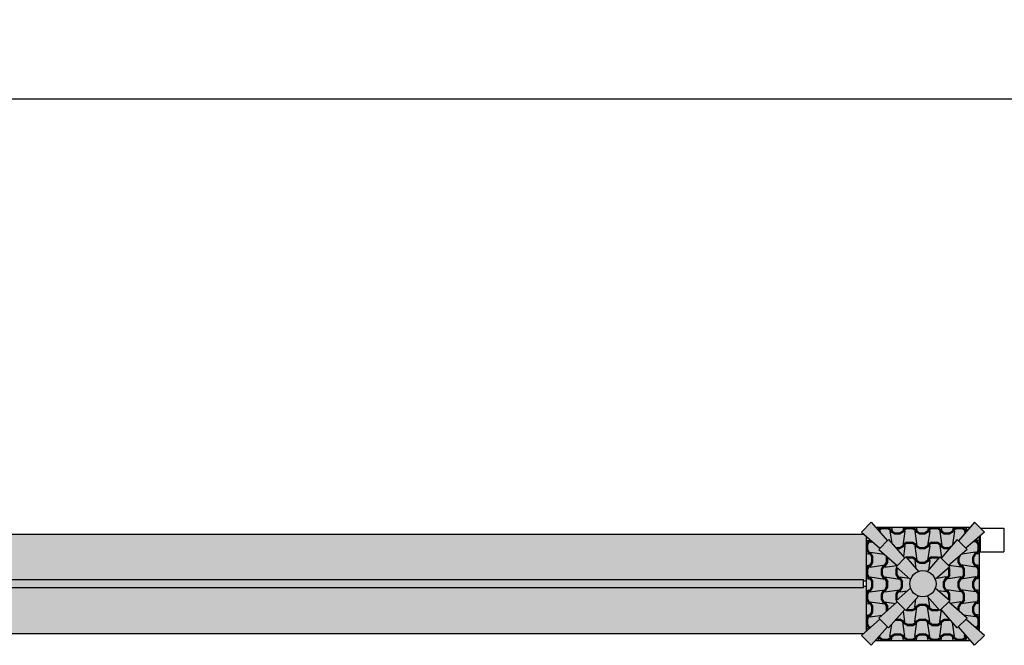
# Model space of a CAD drawing. Units: metres. Extents: x 47.2 to 120.5, y 189.8 to 198.6.
# Drawn here: x 86.2 to 91.2, y 195.4 to 198.6 of the extents above; entities that cross this region are included whole.
import ezdxf

# ---------------------------------------------------------------- set-up
doc = ezdxf.new("R2010")
doc.units = ezdxf.units.M
doc.header["$MEASUREMENT"] = 0
doc.header["$PDMODE"] = 34
doc.header["$PDSIZE"] = 0.1
doc.layers.get('0').update_dxf_attribs({"color": 11, "linetype": 'CONTINUOUS'})
doc.layers.get('DEFPOINTS').update_dxf_attribs({"linetype": 'CONTINUOUS'})
for name, color, linetype in [('ALZADO', 250, 'CONTINUOUS'), ('cotas', 5, 'CONTINUOUS'), ('TRAMA', 250, 'CONTINUOUS')]:
    doc.layers.add(name, color=color, linetype=linetype)
doc.styles.get("Standard").update_dxf_attribs({"font": 'ARIAL.TTF'})
doc.dimstyles.get("Standard").update_dxf_attribs({"dimscale": 0.55, "dimtxt": 0.1, "dimasz": 0.07, "dimexe": 0.07, "dimexo": 0.07, "dimgap": 0.1, "dimtad": 0, "dimzin": 0, "dimdsep": 46, "dimtxsty": 'Standard', "dimcen": 0.07, "dimadec": 0, "dimazin": 0, "dimtfac": 1, "dimtmove": 0, "dimatfit": 3, "dimfxl": 0, "dimtolj": 1, "dimtzin": 0, "dimarcsym": 0})

# ---------------------------------------------------------------- blocks, each defined once
blk = doc.blocks.new('_ArchTick')
at = {"color": 0, "linetype": 'ByBlock', "const_width": 0.15}
blk.add_lwpolyline([(-0.5, -0.5), (0.5, 0.5)], dxfattribs=at)
blk = doc.blocks.new('*D1')
at = {"layer": 'cotas', "lineweight": -2}
for p, q in [((52.5235, 197.2201), (52.5235, 198.588)), ((116.8235, 197.2201), (116.8235, 198.588)), ((52.1235, 198.188), (83.8982, 198.188)), ((117.2235, 198.188), (85.4489, 198.188))]:
    blk.add_line(p, q, dxfattribs=at)
at = {"layer": 'DEFPOINTS', "color": 0}
for p in [(116.8235, 198.188), (52.5235, 196.8201), (116.8235, 196.8201)]:
    blk.add_point(p, dxfattribs=at)
at = {"layer": 'cotas', "lineweight": -2, "xscale": 0.3, "yscale": 0.3, "zscale": 0.3, "rotation": 180}
blk.add_blockref('_ArchTick', (52.5235, 198.188), dxfattribs=at)
at = {"layer": 'cotas', "lineweight": -2, "xscale": 0.3, "yscale": 0.3, "zscale": 0.3}
blk.add_blockref('_ArchTick', (116.8235, 198.188), dxfattribs=at)
at = {"layer": 'cotas', "insert": (84.6735, 198.188), "char_height": 0.4, "attachment_point": 5}
blk.add_mtext('\\A1;64.30', dxfattribs=at)

msp = doc.modelspace()

# ---------------------------------------------------------------- hatches: boundary and pattern name
at = {"layer": 'ALZADO'}
h = msp.add_hatch(color=256, dxfattribs=at)
h.set_gradient(color1=(204, 51, 0), color2=(255, 127, 0), tint=1, name='SPHERICAL')
h.paths.add_polyline_path([(90.5129, 196.0548), (90.4634, 196.0053), (90.5565, 195.9236), (90.5947, 195.9618)])
h.paths.add_polyline_path([(90.6003, 195.9674), (90.5508, 195.9179), (90.6438, 195.8362), (90.682, 195.8744)], flags=17)
h.paths.add_polyline_path([(90.6877, 195.88), (90.6382, 195.8306), (90.7112, 195.7664, -0.228795), (90.7518, 195.8071)])
h.paths.add_polyline_path([(90.7075, 195.7447, 1), (90.8396, 195.7447, 1)])
h.paths.add_polyline_path([(90.9089, 195.8306), (90.8594, 195.88), (90.7953, 195.8071, -0.228795), (90.8359, 195.7664)])
h.paths.add_polyline_path([(90.9963, 195.9179), (90.9468, 195.9674), (90.8651, 195.8744), (90.9033, 195.8362)], flags=17)
h.paths.add_polyline_path([(91.0837, 196.0053), (91.0342, 196.0548), (90.9524, 195.9618), (90.9906, 195.9236)])
h.paths.add_polyline_path([(90.8359, 195.7229, -0.228795), (90.7953, 195.6823), (90.8594, 195.6093), (90.9089, 195.6588)])
h.paths.add_polyline_path([(90.9033, 195.6532), (90.8651, 195.615), (90.9468, 195.5219), (90.9963, 195.5714)], flags=17)
h.paths.add_polyline_path([(90.9906, 195.5658), (90.9524, 195.5276), (91.0342, 195.4346), (91.0837, 195.4841)])
h.paths.add_polyline_path([(90.7518, 195.6823, -0.228795), (90.7112, 195.7229), (90.6382, 195.6588), (90.6877, 195.6093)])
h.paths.add_polyline_path([(90.682, 195.615), (90.6438, 195.6532), (90.5508, 195.5714), (90.6003, 195.5219)], flags=17)
h.paths.add_polyline_path([(90.5947, 195.5276), (90.5565, 195.5658), (90.4634, 195.4841), (90.5129, 195.4346)])
h.paths.add_polyline_path([(90.6438, 195.6532), (90.6382, 195.6588), (90.7112, 195.7229, -0.084085), (90.7075, 195.7447, -0.084085), (90.7112, 195.7664), (90.6382, 195.8306), (90.6438, 195.8362), (90.5508, 195.9179), (90.5565, 195.9236), (90.4882, 195.9836), (90.4882, 195.5058), (90.5565, 195.5658), (90.5508, 195.5714)])
h.paths.add_polyline_path([(90.8651, 195.615), (90.8594, 195.6093), (90.7953, 195.6823, -0.169368), (90.7518, 195.6823), (90.6877, 195.6093), (90.682, 195.615), (90.6003, 195.5219), (90.5947, 195.5276), (90.5347, 195.4593), (91.0124, 195.4593), (90.9524, 195.5276), (90.9468, 195.5219)])
h.paths.add_polyline_path([(91.0589, 195.9836), (90.9906, 195.9236), (90.9963, 195.9179), (90.9033, 195.8362), (90.9089, 195.8306), (90.8359, 195.7664, -0.084085), (90.8396, 195.7447, -0.084085), (90.8359, 195.7229), (90.9089, 195.6588), (90.9033, 195.6532), (90.9963, 195.5714), (90.9906, 195.5658), (91.0589, 195.5058)])
h.paths.add_polyline_path([(90.9468, 195.9674), (90.9524, 195.9618), (91.0124, 196.03), (90.5347, 196.03), (90.5947, 195.9618), (90.6003, 195.9674), (90.682, 195.8744), (90.6877, 195.88), (90.7518, 195.8071, -0.169368), (90.7953, 195.8071), (90.8594, 195.88), (90.8651, 195.8744)])
h = msp.add_hatch(dxfattribs=at)
h.set_pattern_fill('PATRON00018', color=256, scale=0.5, style=0, pattern_type=2)
h.set_pattern_definition([(278, (38, 391.48937), (-0.12525579, -2e-09), [0.075, -0.825]), (278, (38, 391.4151), (-0.12525579, -2e-09), [0.075, -0.825]), (278, (38, 391.34083), (-0.12525579, -2e-09), [0.075, -0.825]), (278, (38, 391.26656), (-0.12525579, -2e-09), [0.075, -0.825]), (278, (38, 391.19229), (-0.12525579, -2e-09), [0.075, -0.825]), (278, (38, 391.11802), (-0.12525579, -2e-09), [0.075, -0.825]), (278, (38, 391.04375), (-0.12525579, -2e-09), [0.075, -0.825]), (278, (38, 390.96948), (-0.12525579, -2e-09), [0.075, -0.825]), (278, (38, 390.8952), (-0.12525579, -2e-09), [0.075, -0.825]), (278, (38, 390.82094), (-0.12525579, -2e-09), [0.075, -0.825]), (278, (38, 390.74667), (-0.12525579, -2e-09), [0.075, -0.825]), (278, (38, 390.6724), (-0.12525579, -2e-09), [0.075, -0.825]), (262, (38.075, 391.48937), (-0.12525579, 2e-09), [0.075, -0.825]), (262, (38.075, 391.4151), (-0.12525579, 2e-09), [0.075, -0.825]), (262, (38.075, 391.34083), (-0.12525579, 2e-09), [0.075, -0.825]), (262, (38.075, 391.26656), (-0.12525579, 2e-09), [0.075, -0.825]), (262, (38.075, 391.19229), (-0.12525579, 2e-09), [0.075, -0.825]), (262, (38.075, 391.11802), (-0.12525579, 2e-09), [0.075, -0.825]), (262, (38.075, 391.04375), (-0.12525579, 2e-09), [0.075, -0.825]), (262, (38.075, 390.96948), (-0.12525579, 2e-09), [0.075, -0.825]), (262, (38.075, 390.8952), (-0.12525579, 2e-09), [0.075, -0.825]), (262, (38.075, 390.82094), (-0.12525579, 2e-09), [0.075, -0.825]), (262, (38.075, 390.74667), (-0.12525579, 2e-09), [0.075, -0.825]), (262, (38.075, 390.6724), (-0.12525579, 2e-09), [0.075, -0.825]), (329.334286, (38, 391.489366), (-6e-10, -0.074270108), [0.02705574, -0.11856384]), (0, (38.02327, 391.47557), (0, -0.074270105), [0.028454945, -0.096800845]), (210.665714, (38.075, 391.489366), (1e-09, 0.074270114), [0.02705649, -0.118563085]), (329.334286, (38.01044, 391.489366), (-6e-10, -0.074270108), [0.01661776, -0.12900182]), (0, (38.02473, 391.48089), (0, -0.074270105), [0.025535595, -0.099720195]), (210.665714, (38.06456, 391.489366), (1e-09, 0.074270114), [0.01661851, -0.129001065]), (210.66579, (38.086066, 391.50212), (-9.8e-08, 0.074270114), [0.025, -0.12061955]), (210.665714, (38.084606, 391.50744), (1e-09, 0.074270114), [0.02219992, -0.123419655]), (0, (38.086066, 391.50212), (0, -0.074270115), [0.02812387, -0.09713192]), (0, (38.08461, 391.50744), (0, -0.074270115), [0.03104308, -0.09421271]), (329.334286, (38.11419, 391.50212), (1e-09, -0.074270114), [0.025, -0.120619585]), (329.334286, (38.11565, 391.50744), (1e-09, -0.074270114), [0.02219993, -0.123419665]), (329.334278, (38.06978, 391.49246), (-3e-09, -0.074270113), [0.00606752, -0.13955207]), (210.665717, (38.00522, 391.49246), (1e-08, 0.07427011), [0.00606749, -0.1395521])])
h.paths.add_polyline_path([(90.8651, 195.8744), (90.8594, 195.88), (90.7953, 195.8071, 0.169368), (90.7518, 195.8071), (90.6877, 195.88), (90.682, 195.8744), (90.6003, 195.9674), (90.5947, 195.9618), (90.5347, 196.03), (91.0124, 196.03), (90.9524, 195.9618), (90.9468, 195.9674)])
h = msp.add_hatch(dxfattribs=at)
h.set_pattern_fill('PATRON00018', color=256, scale=0.5, style=0, pattern_type=2)
h.set_pattern_definition([(8, (-104.97113, 142.97113), (2e-09, -0.12525579), [0.075, -0.825]), (8, (-104.89686, 142.97113), (2e-09, -0.12525579), [0.075, -0.825]), (8, (-104.8226, 142.97113), (2e-09, -0.12525579), [0.075, -0.825]), (8, (-104.74832, 142.97113), (2e-09, -0.12525579), [0.075, -0.825]), (8, (-104.67405, 142.97113), (2e-09, -0.12525579), [0.075, -0.825]), (8, (-104.59978, 142.97113), (2e-09, -0.12525579), [0.075, -0.825]), (8, (-104.52551, 142.97113), (2e-09, -0.12525579), [0.075, -0.825]), (8, (-104.45124, 142.97113), (2e-09, -0.12525579), [0.075, -0.825]), (8, (-104.37697, 142.97113), (2e-09, -0.12525579), [0.075, -0.825]), (8, (-104.3027, 142.97113), (2e-09, -0.12525579), [0.075, -0.825]), (8, (-104.22843, 142.97113), (2e-09, -0.12525579), [0.075, -0.825]), (8, (-104.15416, 142.97113), (2e-09, -0.12525579), [0.075, -0.825]), (352, (-104.97113, 143.04613), (-2e-09, -0.12525579), [0.075, -0.825]), (352, (-104.89686, 143.04613), (-2e-09, -0.12525579), [0.075, -0.825]), (352, (-104.8226, 143.04613), (-2e-09, -0.12525579), [0.075, -0.825]), (352, (-104.74832, 143.04613), (-2e-09, -0.12525579), [0.075, -0.825]), (352, (-104.67405, 143.04613), (-2e-09, -0.12525579), [0.075, -0.825]), (352, (-104.59978, 143.04613), (-2e-09, -0.12525579), [0.075, -0.825]), (352, (-104.52551, 143.04613), (-2e-09, -0.12525579), [0.075, -0.825]), (352, (-104.45124, 143.04613), (-2e-09, -0.12525579), [0.075, -0.825]), (352, (-104.37697, 143.04613), (-2e-09, -0.12525579), [0.075, -0.825]), (352, (-104.3027, 143.04613), (-2e-09, -0.12525579), [0.075, -0.825]), (352, (-104.22843, 143.04613), (-2e-09, -0.12525579), [0.075, -0.825]), (352, (-104.15416, 143.04613), (-2e-09, -0.12525579), [0.075, -0.825]), (59.334286, (-104.971135, 142.971135), (0.074270108, -6e-10), [0.02705574, -0.11856384]), (90, (-104.957336, 142.99441), (0.074270105, 6e-15), [0.028454945, -0.096800845]), (300.665714, (-104.971135, 143.046135), (-0.074270114, 1e-09), [0.02705649, -0.118563085]), (59.334286, (-104.971135, 142.98157), (0.074270108, -6e-10), [0.01661776, -0.12900182]), (90, (-104.96266, 142.99587), (0.074270105, 6e-15), [0.025535595, -0.099720195]), (300.665714, (-104.971135, 143.0357), (-0.074270114, 1e-09), [0.01661851, -0.129001065]), (300.66579, (-104.983886, 143.0572), (-0.074270114, -9.8e-08), [0.025, -0.12061955]), (300.665714, (-104.98921, 143.05574), (-0.074270114, 1e-09), [0.02219992, -0.123419655]), (90, (-104.983886, 143.0572), (0.074270115, 6e-15), [0.02812387, -0.09713192]), (90, (-104.98921, 143.05574), (0.074270115, 6e-15), [0.03104308, -0.09421271]), (59.334286, (-104.983886, 143.085325), (0.074270114, 1e-09), [0.025, -0.120619585]), (59.334286, (-104.98921, 143.086784), (0.074270114, 1e-09), [0.02219993, -0.123419665]), (59.334278, (-104.97423, 143.040916), (0.074270113, -3e-09), [0.00606752, -0.13955207]), (300.665717, (-104.97423, 142.976354), (-0.07427011, 1e-08), [0.00606749, -0.1395521])])
h.paths.add_polyline_path([(90.6438, 195.8362), (90.6382, 195.8306), (90.7112, 195.7664, 0.169368), (90.7112, 195.7229), (90.6382, 195.6588), (90.6438, 195.6532), (90.5508, 195.5714), (90.5565, 195.5658), (90.4882, 195.5058), (90.4882, 195.9836), (90.5565, 195.9236), (90.5508, 195.9179)])
h = msp.add_hatch(dxfattribs=at)
h.set_pattern_fill('PATRON00018', color=256, scale=0.5, style=0, pattern_type=2)
h.set_pattern_definition([(172, (286.51823, 142.97113), (-2e-09, -0.12525579), [0.075, -0.825]), (172, (286.44396, 142.97113), (-2e-09, -0.12525579), [0.075, -0.825]), (172, (286.36969, 142.97113), (-2e-09, -0.12525579), [0.075, -0.825]), (172, (286.29542, 142.97113), (-2e-09, -0.12525579), [0.075, -0.825]), (172, (286.22115, 142.97113), (-2e-09, -0.12525579), [0.075, -0.825]), (172, (286.14688, 142.97113), (-2e-09, -0.12525579), [0.075, -0.825]), (172, (286.07261, 142.97113), (-2e-09, -0.12525579), [0.075, -0.825]), (172, (285.99834, 142.97113), (-2e-09, -0.12525579), [0.075, -0.825]), (172, (285.92407, 142.97113), (-2e-09, -0.12525579), [0.075, -0.825]), (172, (285.8498, 142.97113), (-2e-09, -0.12525579), [0.075, -0.825]), (172, (285.77553, 142.97113), (-2e-09, -0.12525579), [0.075, -0.825]), (172, (285.70126, 142.97113), (-2e-09, -0.12525579), [0.075, -0.825]), (188, (286.51823, 143.04613), (2e-09, -0.12525579), [0.075, -0.825]), (188, (286.44396, 143.04613), (2e-09, -0.12525579), [0.075, -0.825]), (188, (286.36969, 143.04613), (2e-09, -0.12525579), [0.075, -0.825]), (188, (286.29542, 143.04613), (2e-09, -0.12525579), [0.075, -0.825]), (188, (286.22115, 143.04613), (2e-09, -0.12525579), [0.075, -0.825]), (188, (286.14688, 143.04613), (2e-09, -0.12525579), [0.075, -0.825]), (188, (286.07261, 143.04613), (2e-09, -0.12525579), [0.075, -0.825]), (188, (285.99834, 143.04613), (2e-09, -0.12525579), [0.075, -0.825]), (188, (285.92407, 143.04613), (2e-09, -0.12525579), [0.075, -0.825]), (188, (285.8498, 143.04613), (2e-09, -0.12525579), [0.075, -0.825]), (188, (285.77553, 143.04613), (2e-09, -0.12525579), [0.075, -0.825]), (188, (285.70126, 143.04613), (2e-09, -0.12525579), [0.075, -0.825]), (120.665714, (286.51823, 142.971135), (-0.074270108, -6e-10), [0.02705574, -0.11856384]), (90, (286.50443, 142.99441), (-0.074270105, 6e-15), [0.028454945, -0.096800845]), (239.334286, (286.51823, 143.046135), (0.074270114, 1e-09), [0.02705649, -0.118563085]), (120.665714, (286.51823, 142.98157), (-0.074270108, -6e-10), [0.01661776, -0.12900182]), (90, (286.509756, 142.99587), (-0.074270105, 6e-15), [0.025535595, -0.099720195]), (239.334286, (286.51823, 143.0357), (0.074270114, 1e-09), [0.01661851, -0.129001065]), (239.33421, (286.53098, 143.0572), (0.074270114, -9.8e-08), [0.025, -0.12061955]), (239.334286, (286.536306, 143.05574), (0.074270114, 1e-09), [0.02219992, -0.123419655]), (90, (286.53098, 143.0572), (-0.074270115, 6e-15), [0.02812387, -0.09713192]), (90, (286.536306, 143.05574), (-0.074270115, 6e-15), [0.03104308, -0.09421271]), (120.665714, (286.53098, 143.085325), (-0.074270114, 1e-09), [0.025, -0.120619585]), (120.665714, (286.536306, 143.086784), (-0.074270114, 1e-09), [0.02219993, -0.123419665]), (120.665722, (286.521326, 143.040916), (-0.074270113, -3e-09), [0.00606752, -0.13955207]), (239.334283, (286.521326, 142.976354), (0.07427011, 1e-08), [0.00606749, -0.1395521])])
h.paths.add_polyline_path([(90.9033, 195.8362), (90.9089, 195.8306), (90.8359, 195.7664, -0.169368), (90.8359, 195.7229), (90.9089, 195.6588), (90.9033, 195.6532), (90.9963, 195.5714), (90.9906, 195.5658), (91.0589, 195.5058), (91.0589, 195.9836), (90.9906, 195.9236), (90.9963, 195.9179)])
h = msp.add_hatch(dxfattribs=at)
h.set_pattern_fill('PATRON00018', color=256, scale=0.5, style=0, pattern_type=2)
h.set_pattern_definition([(82, (38, -1e-11), (-0.12525579, 2e-09), [0.075, -0.825]), (82, (38, 0.07427), (-0.12525579, 2e-09), [0.075, -0.825]), (82, (38, 0.14854), (-0.12525579, 2e-09), [0.075, -0.825]), (82, (38, 0.22281), (-0.12525579, 2e-09), [0.075, -0.825]), (82, (38, 0.29708), (-0.12525579, 2e-09), [0.075, -0.825]), (82, (38, 0.37135), (-0.12525579, 2e-09), [0.075, -0.825]), (82, (38, 0.44562), (-0.12525579, 2e-09), [0.075, -0.825]), (82, (38, 0.51989), (-0.12525579, 2e-09), [0.075, -0.825]), (82, (38, 0.59416), (-0.12525579, 2e-09), [0.075, -0.825]), (82, (38, 0.66843), (-0.12525579, 2e-09), [0.075, -0.825]), (82, (38, 0.7427), (-0.12525579, 2e-09), [0.075, -0.825]), (82, (38, 0.81697), (-0.12525579, 2e-09), [0.075, -0.825]), (98, (38.075, -1e-11), (-0.12525579, -2e-09), [0.075, -0.825]), (98, (38.075, 0.07427), (-0.12525579, -2e-09), [0.075, -0.825]), (98, (38.075, 0.14854), (-0.12525579, -2e-09), [0.075, -0.825]), (98, (38.075, 0.22281), (-0.12525579, -2e-09), [0.075, -0.825]), (98, (38.075, 0.29708), (-0.12525579, -2e-09), [0.075, -0.825]), (98, (38.075, 0.37135), (-0.12525579, -2e-09), [0.075, -0.825]), (98, (38.075, 0.44562), (-0.12525579, -2e-09), [0.075, -0.825]), (98, (38.075, 0.51989), (-0.12525579, -2e-09), [0.075, -0.825]), (98, (38.075, 0.59416), (-0.12525579, -2e-09), [0.075, -0.825]), (98, (38.075, 0.66843), (-0.12525579, -2e-09), [0.075, -0.825]), (98, (38.075, 0.7427), (-0.12525579, -2e-09), [0.075, -0.825]), (98, (38.075, 0.81697), (-0.12525579, -2e-09), [0.075, -0.825]), (30.665714, (38, -1e-11), (-6e-10, 0.074270108), [0.02705574, -0.11856384]), (0, (38.02327, 0.0138), (0, 0.074270105), [0.028454945, -0.096800845]), (149.334286, (38.075, -1e-11), (1e-09, -0.074270114), [0.02705649, -0.118563085]), (30.665714, (38.01044, -1e-11), (-6e-10, 0.074270108), [0.01661776, -0.12900182]), (0, (38.02473, 0.008476), (0, 0.074270105), [0.025535595, -0.099720195]), (149.334286, (38.06456, -1e-11), (1e-09, -0.074270114), [0.01661851, -0.129001065]), (149.33421, (38.086066, -0.01275), (-9.8e-08, -0.074270114), [0.025, -0.12061955]), (149.334286, (38.084606, -0.018074), (1e-09, -0.074270114), [0.02219992, -0.123419655]), (0, (38.086066, -0.01275), (0, 0.074270115), [0.02812387, -0.09713192]), (0, (38.08461, -0.018074), (0, 0.074270115), [0.03104308, -0.09421271]), (30.665714, (38.11419, -0.01275), (1e-09, 0.074270114), [0.025, -0.120619585]), (30.665714, (38.11565, -0.018074), (1e-09, 0.074270114), [0.02219993, -0.123419665]), (30.665722, (38.06978, -0.003095), (-3e-09, 0.074270113), [0.00606752, -0.13955207]), (149.334283, (38.00522, -0.003095), (1e-08, -0.07427011), [0.00606749, -0.1395521])])
h.paths.add_polyline_path([(90.8651, 195.615), (90.8594, 195.6093), (90.7953, 195.6823, -0.169368), (90.7518, 195.6823), (90.6877, 195.6093), (90.682, 195.615), (90.6003, 195.5219), (90.5947, 195.5276), (90.5347, 195.4593), (91.0124, 195.4593), (90.9524, 195.5276), (90.9468, 195.5219)])
at = {"layer": 'TRAMA'}
h = msp.add_hatch(color=253, dxfattribs=at)
h.paths.add_polyline_path([(90.4882, 195.9836), (90.4755, 195.9947), (84.7716, 195.9947), (84.7589, 195.9836), (84.7589, 195.7578), (84.7735, 195.7578), (84.7735, 195.7647), (90.4735, 195.7647), (90.4735, 195.7578), (90.4882, 195.7578)])
h.paths.add_polyline_path([(90.4882, 195.7316), (90.4735, 195.7316), (90.4735, 195.7247), (84.7735, 195.7247), (84.7735, 195.7316), (84.7589, 195.7316), (84.7589, 195.5058), (84.7716, 195.4947), (90.4755, 195.4947), (90.4882, 195.5058)])
msp.add_hatch(color=74, dxfattribs=at).paths.add_polyline_path([(90.4735, 195.7647), (84.7735, 195.7647), (84.7735, 195.7247), (90.4735, 195.7247)])

# ---------------------------------------------------------------- linework, layer by layer
for p, q in [((91.0614, 195.9857), (91.0614, 195.9056)), ((91.0634, 196.0256), (91.1814, 196.0256)), ((91.1814, 196.0256), (91.1814, 195.9056)), ((91.0614, 195.9056), (91.1814, 195.9056))]:
    msp.add_line(p, q)
at = {"layer": 'ALZADO'}
for p, q in [((90.5129, 196.0548), (90.4634, 196.0053)), ((90.5129, 196.0548), (90.5947, 195.9618)), ((91.0342, 196.0548), (90.9524, 195.9618)), ((91.0837, 196.0053), (91.0342, 196.0548)), ((84.7716, 195.9947), (90.4755, 195.9947)), ((90.4634, 196.0053), (90.5565, 195.9236)), ((90.5347, 196.03), (91.0124, 196.03)), ((91.0837, 196.0053), (90.9906, 195.9236)), ((90.4882, 195.5058), (90.4882, 195.9836)), ((90.6003, 195.9674), (90.5508, 195.9179)), ((90.6003, 195.9674), (90.682, 195.8744)), ((90.9468, 195.9674), (90.8651, 195.8744)), ((90.9963, 195.9179), (90.9468, 195.9674)), ((91.0589, 195.5058), (91.0589, 195.9836)), ((90.5508, 195.9179), (90.6438, 195.8362)), ((90.9963, 195.9179), (90.9033, 195.8362)), ((90.6877, 195.88), (90.6382, 195.8306)), ((90.6877, 195.88), (90.7518, 195.8071)), ((90.8594, 195.88), (90.7953, 195.8071)), ((90.9089, 195.8306), (90.8594, 195.88)), ((90.6382, 195.8306), (90.7112, 195.7664)), ((90.9089, 195.8306), (90.8359, 195.7664)), ((90.4735, 195.7647), (84.7735, 195.7647)), ((90.4735, 195.7247), (90.4735, 195.7647)), ((90.4882, 195.7578), (90.4735, 195.7578)), ((90.4735, 195.7247), (84.7735, 195.7247)), ((90.4882, 195.7316), (90.4735, 195.7316)), ((90.6382, 195.6588), (90.7112, 195.7229)), ((90.9089, 195.6588), (90.8359, 195.7229)), ((90.5508, 195.5714), (90.6438, 195.6532)), ((90.6382, 195.6588), (90.6877, 195.6093)), ((90.6877, 195.6093), (90.7518, 195.6823)), ((90.8594, 195.6093), (90.7953, 195.6823)), ((90.9089, 195.6588), (90.8594, 195.6093)), ((90.9963, 195.5714), (90.9033, 195.6532)), ((90.6003, 195.5219), (90.682, 195.615)), ((90.9468, 195.5219), (90.8651, 195.615)), ((90.4634, 195.4841), (90.5565, 195.5658)), ((90.5508, 195.5714), (90.6003, 195.5219)), ((90.9963, 195.5714), (90.9468, 195.5219)), ((91.0837, 195.4841), (90.9906, 195.5658)), ((84.7716, 195.4947), (90.4755, 195.4947)), ((90.5129, 195.4346), (90.5947, 195.5276)), ((91.0342, 195.4346), (90.9524, 195.5276)), ((90.4634, 195.4841), (90.5129, 195.4346)), ((90.5347, 195.4593), (91.0124, 195.4593)), ((91.0837, 195.4841), (91.0342, 195.4346))]:
    msp.add_line(p, q, dxfattribs=at)
msp.add_circle((90.7735, 195.7447), 0.0661, dxfattribs=at)

# ---------------------------------------------------------------- dimensions: what is measured, and where the dimension line sits
at = {"layer": 'cotas'}
dim = msp.add_aligned_dim(p1=(52.5235, 196.8201), p2=(116.8235, 196.8201), distance=1.368, dimstyle='Standard', override={"dimscale": 1, "dimtxt": 0.4, "dimasz": 0.3, "dimexe": 0.4, "dimexo": 0.4, "dimblk": 'ArchTick', "dimdle": 0.4, "dimclrd": 256, "dimclre": 256, "dimclrt": 256}, dxfattribs=at)
dim.commit()
dim.dimension.update_dxf_attribs({"geometry": '*D1', "text_midpoint": (84.6735, 198.188)})

doc.saveas('drawing.dxf')
